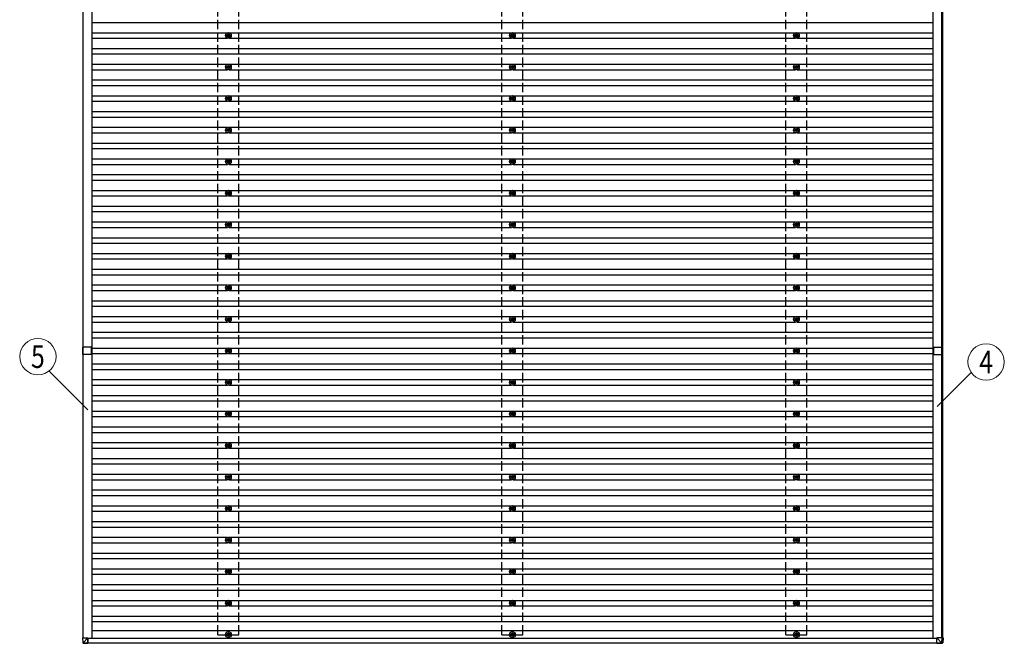
# Model space of a CAD drawing. Units: millimetres. Extents: x 0 to 33640, y 0 to 23760.
# Drawn here: x 19499 to 25740, y 11700 to 15655 of the extents above; entities that cross this region are included whole.
import ezdxf
from ezdxf.enums import TextEntityAlignment as Align

# ---------------------------------------------------------------- set-up
doc = ezdxf.new("R2010")
doc.units = ezdxf.units.MM
doc.linetypes.add('YHIDDEN_1', pattern=[4, 3, -1])
for name, color, linetype, lineweight in [('YKK_13', 4, 'Continuous', 30), ('YKK_A1', 4, 'Continuous', 30), ('YKK_D', 6, 'Continuous', 13)]:
    doc.layers.add(name, color=color, linetype=linetype, lineweight=lineweight)
doc.styles.add('text-b', font='extslim2.shx', dxfattribs={"width": 0.8, "bigfont": 'extfont2.shx'})

msp = doc.modelspace()

# ---------------------------------------------------------------- linework, layer by layer
at = {"layer": 'YKK_13'}
for p, q in [((20816.4, 15556.7), (20812, 15556.7)), ((20816.4, 15553.2), (20812, 15553.2)), ((20820.3, 15565), (20820.3, 15560.6)), ((20820.3, 15549.4), (20820.3, 15545)), ((20823.8, 15565), (20823.8, 15560.6)), ((20823.8, 15549.4), (20823.8, 15545)), ((20832, 15556.7), (20827.6, 15556.7)), ((20832, 15553.2), (20827.6, 15553.2)), ((22616.4, 15556.7), (22612, 15556.7)), ((22616.4, 15553.2), (22612, 15553.2)), ((22620.3, 15565), (22620.3, 15560.6)), ((22620.3, 15549.4), (22620.3, 15545)), ((22623.8, 15565), (22623.8, 15560.6)), ((22623.8, 15549.4), (22623.8, 15545)), ((22632, 15556.7), (22627.6, 15556.7)), ((22632, 15553.2), (22627.6, 15553.2)), ((24416.4, 15556.7), (24412, 15556.7)), ((24416.4, 15553.2), (24412, 15553.2)), ((24420.3, 15565), (24420.3, 15560.6)), ((24420.3, 15549.4), (24420.3, 15545)), ((24423.8, 15565), (24423.8, 15560.6)), ((24423.8, 15549.4), (24423.8, 15545)), ((24432, 15556.7), (24427.6, 15556.7)), ((24432, 15553.2), (24427.6, 15553.2)), ((20816.4, 15356.7), (20812, 15356.7)), ((20816.4, 15353.2), (20812, 15353.2)), ((20820.3, 15365), (20820.3, 15360.6)), ((20823.8, 15365), (20823.8, 15360.6)), ((20832, 15356.7), (20827.6, 15356.7)), ((20832, 15353.2), (20827.6, 15353.2)), ((22616.4, 15356.7), (22612, 15356.7)), ((22616.4, 15353.2), (22612, 15353.2)), ((22620.3, 15365), (22620.3, 15360.6)), ((22623.8, 15365), (22623.8, 15360.6)), ((22632, 15356.7), (22627.6, 15356.7)), ((22632, 15353.2), (22627.6, 15353.2)), ((24416.4, 15356.7), (24412, 15356.7)), ((24416.4, 15353.2), (24412, 15353.2)), ((24420.3, 15365), (24420.3, 15360.6)), ((24423.8, 15365), (24423.8, 15360.6)), ((24432, 15356.7), (24427.6, 15356.7)), ((24432, 15353.2), (24427.6, 15353.2)), ((20820.3, 15349.4), (20820.3, 15345)), ((20823.8, 15349.4), (20823.8, 15345)), ((22620.3, 15349.4), (22620.3, 15345)), ((22623.8, 15349.4), (22623.8, 15345)), ((24420.3, 15349.4), (24420.3, 15345)), ((24423.8, 15349.4), (24423.8, 15345)), ((20820.3, 15165), (20820.3, 15160.6)), ((20823.8, 15165), (20823.8, 15160.6)), ((22620.3, 15165), (22620.3, 15160.6)), ((22623.8, 15165), (22623.8, 15160.6)), ((24420.3, 15165), (24420.3, 15160.6)), ((24423.8, 15165), (24423.8, 15160.6)), ((20816.4, 15156.7), (20812, 15156.7)), ((20816.4, 15153.2), (20812, 15153.2)), ((20820.3, 15149.4), (20820.3, 15145)), ((20823.8, 15149.4), (20823.8, 15145)), ((20832, 15156.7), (20827.6, 15156.7)), ((20832, 15153.2), (20827.6, 15153.2)), ((22616.4, 15156.7), (22612, 15156.7)), ((22616.4, 15153.2), (22612, 15153.2)), ((22620.3, 15149.4), (22620.3, 15145)), ((22623.8, 15149.4), (22623.8, 15145)), ((22632, 15156.7), (22627.6, 15156.7)), ((22632, 15153.2), (22627.6, 15153.2)), ((24416.4, 15156.7), (24412, 15156.7)), ((24416.4, 15153.2), (24412, 15153.2)), ((24420.3, 15149.4), (24420.3, 15145)), ((24423.8, 15149.4), (24423.8, 15145)), ((24432, 15156.7), (24427.6, 15156.7)), ((24432, 15153.2), (24427.6, 15153.2)), ((20816.4, 14956.7), (20812, 14956.7)), ((20816.4, 14953.2), (20812, 14953.2)), ((20820.3, 14965), (20820.3, 14960.6)), ((20820.3, 14949.4), (20820.3, 14945)), ((20823.8, 14965), (20823.8, 14960.6)), ((20823.8, 14949.4), (20823.8, 14945)), ((20832, 14956.7), (20827.6, 14956.7)), ((20832, 14953.2), (20827.6, 14953.2)), ((22616.4, 14956.7), (22612, 14956.7)), ((22616.4, 14953.2), (22612, 14953.2)), ((22620.3, 14965), (22620.3, 14960.6)), ((22620.3, 14949.4), (22620.3, 14945)), ((22623.8, 14965), (22623.8, 14960.6)), ((22623.8, 14949.4), (22623.8, 14945)), ((22632, 14956.7), (22627.6, 14956.7)), ((22632, 14953.2), (22627.6, 14953.2)), ((24416.4, 14956.7), (24412, 14956.7)), ((24416.4, 14953.2), (24412, 14953.2)), ((24420.3, 14965), (24420.3, 14960.6)), ((24420.3, 14949.4), (24420.3, 14945)), ((24423.8, 14965), (24423.8, 14960.6)), ((24423.8, 14949.4), (24423.8, 14945)), ((24432, 14956.7), (24427.6, 14956.7)), ((24432, 14953.2), (24427.6, 14953.2)), ((20816.4, 14756.7), (20812, 14756.7)), ((20816.4, 14753.2), (20812, 14753.2)), ((20820.3, 14765), (20820.3, 14760.6)), ((20820.3, 14749.4), (20820.3, 14745)), ((20823.8, 14765), (20823.8, 14760.6)), ((20823.8, 14749.4), (20823.8, 14745)), ((20832, 14756.7), (20827.6, 14756.7)), ((20832, 14753.2), (20827.6, 14753.2)), ((22616.4, 14756.7), (22612, 14756.7)), ((22616.4, 14753.2), (22612, 14753.2)), ((22620.3, 14765), (22620.3, 14760.6)), ((22620.3, 14749.4), (22620.3, 14745)), ((22623.8, 14765), (22623.8, 14760.6)), ((22623.8, 14749.4), (22623.8, 14745)), ((22632, 14756.7), (22627.6, 14756.7)), ((22632, 14753.2), (22627.6, 14753.2)), ((24416.4, 14756.7), (24412, 14756.7)), ((24416.4, 14753.2), (24412, 14753.2)), ((24420.3, 14765), (24420.3, 14760.6)), ((24420.3, 14749.4), (24420.3, 14745)), ((24423.8, 14765), (24423.8, 14760.6)), ((24423.8, 14749.4), (24423.8, 14745)), ((24432, 14756.7), (24427.6, 14756.7)), ((24432, 14753.2), (24427.6, 14753.2)), ((20816.4, 14556.7), (20812, 14556.7)), ((20816.4, 14553.2), (20812, 14553.2)), ((20820.3, 14565), (20820.3, 14560.6)), ((20820.3, 14549.4), (20820.3, 14545)), ((20823.8, 14565), (20823.8, 14560.6)), ((20823.8, 14549.4), (20823.8, 14545)), ((20832, 14556.7), (20827.6, 14556.7)), ((20832, 14553.2), (20827.6, 14553.2)), ((22616.4, 14556.7), (22612, 14556.7)), ((22616.4, 14553.2), (22612, 14553.2)), ((22620.3, 14565), (22620.3, 14560.6)), ((22620.3, 14549.4), (22620.3, 14545)), ((22623.8, 14565), (22623.8, 14560.6)), ((22623.8, 14549.4), (22623.8, 14545)), ((22632, 14556.7), (22627.6, 14556.7)), ((22632, 14553.2), (22627.6, 14553.2)), ((24416.4, 14556.7), (24412, 14556.7)), ((24416.4, 14553.2), (24412, 14553.2)), ((24420.3, 14565), (24420.3, 14560.6)), ((24420.3, 14549.4), (24420.3, 14545)), ((24423.8, 14565), (24423.8, 14560.6)), ((24423.8, 14549.4), (24423.8, 14545)), ((24432, 14556.7), (24427.6, 14556.7)), ((24432, 14553.2), (24427.6, 14553.2)), ((20816.4, 14356.7), (20812, 14356.7)), ((20820.3, 14365), (20820.3, 14360.6)), ((20823.8, 14365), (20823.8, 14360.6)), ((20832, 14356.7), (20827.6, 14356.7)), ((22616.4, 14356.7), (22612, 14356.7)), ((22620.3, 14365), (22620.3, 14360.6)), ((22623.8, 14365), (22623.8, 14360.6)), ((22632, 14356.7), (22627.6, 14356.7)), ((24416.4, 14356.7), (24412, 14356.7)), ((24420.3, 14365), (24420.3, 14360.6)), ((24423.8, 14365), (24423.8, 14360.6)), ((24432, 14356.7), (24427.6, 14356.7)), ((20816.4, 14353.2), (20812, 14353.2)), ((20820.3, 14349.4), (20820.3, 14345)), ((20823.8, 14349.4), (20823.8, 14345)), ((20832, 14353.2), (20827.6, 14353.2)), ((22616.4, 14353.2), (22612, 14353.2)), ((22620.3, 14349.4), (22620.3, 14345)), ((22623.8, 14349.4), (22623.8, 14345)), ((22632, 14353.2), (22627.6, 14353.2)), ((24416.4, 14353.2), (24412, 14353.2)), ((24420.3, 14349.4), (24420.3, 14345)), ((24423.8, 14349.4), (24423.8, 14345)), ((24432, 14353.2), (24427.6, 14353.2)), ((20816.4, 14156.7), (20812, 14156.7)), ((20816.4, 14153.2), (20812, 14153.2)), ((20820.3, 14165), (20820.3, 14160.6)), ((20820.3, 14149.4), (20820.3, 14145)), ((20823.8, 14165), (20823.8, 14160.6)), ((20823.8, 14149.4), (20823.8, 14145)), ((20832, 14156.7), (20827.6, 14156.7)), ((20832, 14153.2), (20827.6, 14153.2)), ((22616.4, 14156.7), (22612, 14156.7)), ((22616.4, 14153.2), (22612, 14153.2)), ((22620.3, 14165), (22620.3, 14160.6)), ((22620.3, 14149.4), (22620.3, 14145)), ((22623.8, 14165), (22623.8, 14160.6)), ((22623.8, 14149.4), (22623.8, 14145)), ((22632, 14156.7), (22627.6, 14156.7)), ((22632, 14153.2), (22627.6, 14153.2)), ((24416.4, 14156.7), (24412, 14156.7)), ((24416.4, 14153.2), (24412, 14153.2)), ((24420.3, 14165), (24420.3, 14160.6)), ((24420.3, 14149.4), (24420.3, 14145)), ((24423.8, 14165), (24423.8, 14160.6)), ((24423.8, 14149.4), (24423.8, 14145)), ((24432, 14156.7), (24427.6, 14156.7)), ((24432, 14153.2), (24427.6, 14153.2)), ((20816.4, 13956.7), (20812, 13956.7)), ((20816.4, 13953.2), (20812, 13953.2)), ((20820.3, 13965), (20820.3, 13960.6)), ((20820.3, 13949.4), (20820.3, 13945)), ((20823.8, 13965), (20823.8, 13960.6)), ((20823.8, 13949.4), (20823.8, 13945)), ((20832, 13956.7), (20827.6, 13956.7)), ((20832, 13953.2), (20827.6, 13953.2)), ((22616.4, 13956.7), (22612, 13956.7)), ((22616.4, 13953.2), (22612, 13953.2)), ((22620.3, 13965), (22620.3, 13960.6)), ((22620.3, 13949.4), (22620.3, 13945)), ((22623.8, 13965), (22623.8, 13960.6)), ((22623.8, 13949.4), (22623.8, 13945)), ((22632, 13956.7), (22627.6, 13956.7)), ((22632, 13953.2), (22627.6, 13953.2)), ((24416.4, 13956.7), (24412, 13956.7)), ((24416.4, 13953.2), (24412, 13953.2)), ((24420.3, 13965), (24420.3, 13960.6)), ((24420.3, 13949.4), (24420.3, 13945)), ((24423.8, 13965), (24423.8, 13960.6)), ((24423.8, 13949.4), (24423.8, 13945)), ((24432, 13956.7), (24427.6, 13956.7)), ((24432, 13953.2), (24427.6, 13953.2)), ((20816.4, 13756.7), (20812, 13756.7)), ((20816.4, 13753.2), (20812, 13753.2)), ((20820.3, 13765), (20820.3, 13760.6)), ((20820.3, 13749.4), (20820.3, 13745)), ((20823.8, 13765), (20823.8, 13760.6)), ((20823.8, 13749.4), (20823.8, 13745)), ((20832, 13756.7), (20827.6, 13756.7)), ((20832, 13753.2), (20827.6, 13753.2)), ((22616.4, 13756.7), (22612, 13756.7)), ((22616.4, 13753.2), (22612, 13753.2)), ((22620.3, 13765), (22620.3, 13760.6)), ((22620.3, 13749.4), (22620.3, 13745)), ((22623.8, 13765), (22623.8, 13760.6)), ((22623.8, 13749.4), (22623.8, 13745)), ((22632, 13756.7), (22627.6, 13756.7)), ((22632, 13753.2), (22627.6, 13753.2)), ((24416.4, 13756.7), (24412, 13756.7)), ((24416.4, 13753.2), (24412, 13753.2)), ((24420.3, 13765), (24420.3, 13760.6)), ((24420.3, 13749.4), (24420.3, 13745)), ((24423.8, 13765), (24423.8, 13760.6)), ((24423.8, 13749.4), (24423.8, 13745)), ((24432, 13756.7), (24427.6, 13756.7)), ((24432, 13753.2), (24427.6, 13753.2)), ((19898.4, 13532.5), (19898.4, 13577.5)), ((19954.9, 13577.5), (19898.4, 13577.5)), ((19954.9, 13555.7), (19954.9, 13577.5)), ((19954.9, 13532.5), (19954.9, 13554.3)), ((20816.4, 13556.7), (20812, 13556.7)), ((20816.4, 13553.2), (20812, 13553.2)), ((20820.3, 13565), (20820.3, 13560.6)), ((20820.3, 13549.4), (20820.3, 13545)), ((20823.8, 13565), (20823.8, 13560.6)), ((20823.8, 13549.4), (20823.8, 13545)), ((20832, 13556.7), (20827.6, 13556.7)), ((20832, 13553.2), (20827.6, 13553.2)), ((22616.4, 13556.7), (22612, 13556.7)), ((22616.4, 13553.2), (22612, 13553.2)), ((22620.3, 13565), (22620.3, 13560.6)), ((22620.3, 13549.4), (22620.3, 13545)), ((22623.8, 13565), (22623.8, 13560.6)), ((22623.8, 13549.4), (22623.8, 13545)), ((22632, 13556.7), (22627.6, 13556.7)), ((22632, 13553.2), (22627.6, 13553.2)), ((24416.4, 13556.7), (24412, 13556.7)), ((24416.4, 13553.2), (24412, 13553.2)), ((24420.3, 13565), (24420.3, 13560.6)), ((24420.3, 13549.4), (24420.3, 13545)), ((24423.8, 13565), (24423.8, 13560.6)), ((24423.8, 13549.4), (24423.8, 13545)), ((24432, 13556.7), (24427.6, 13556.7)), ((24432, 13553.2), (24427.6, 13553.2)), ((25293.5, 13555.7), (25293.5, 13577.5)), ((25293.5, 13577.5), (25350, 13577.5)), ((25293.5, 13532.5), (25293.5, 13554.3)), ((25350, 13532.5), (25350, 13577.5)), ((19954.9, 13532.5), (19898.4, 13532.5)), ((25293.5, 13532.5), (25350, 13532.5)), ((20816.4, 13356.7), (20812, 13356.7)), ((20820.3, 13365), (20820.3, 13360.6)), ((20823.8, 13365), (20823.8, 13360.6)), ((20832, 13356.7), (20827.6, 13356.7)), ((22616.4, 13356.7), (22612, 13356.7)), ((22620.3, 13365), (22620.3, 13360.6)), ((22623.8, 13365), (22623.8, 13360.6)), ((22632, 13356.7), (22627.6, 13356.7)), ((24416.4, 13356.7), (24412, 13356.7)), ((24420.3, 13365), (24420.3, 13360.6)), ((24423.8, 13365), (24423.8, 13360.6)), ((24432, 13356.7), (24427.6, 13356.7)), ((20816.4, 13353.2), (20812, 13353.2)), ((20820.3, 13349.4), (20820.3, 13345)), ((20823.8, 13349.4), (20823.8, 13345)), ((20832, 13353.2), (20827.6, 13353.2)), ((22616.4, 13353.2), (22612, 13353.2)), ((22620.3, 13349.4), (22620.3, 13345)), ((22623.8, 13349.4), (22623.8, 13345)), ((22632, 13353.2), (22627.6, 13353.2)), ((24416.4, 13353.2), (24412, 13353.2)), ((24420.3, 13349.4), (24420.3, 13345)), ((24423.8, 13349.4), (24423.8, 13345)), ((24432, 13353.2), (24427.6, 13353.2)), ((20816.4, 13156.7), (20812, 13156.7)), ((20816.4, 13153.2), (20812, 13153.2)), ((20820.3, 13165), (20820.3, 13160.6)), ((20820.3, 13149.4), (20820.3, 13145)), ((20823.8, 13165), (20823.8, 13160.6)), ((20823.8, 13149.4), (20823.8, 13145)), ((20832, 13156.7), (20827.6, 13156.7)), ((20832, 13153.2), (20827.6, 13153.2)), ((22616.4, 13156.7), (22612, 13156.7)), ((22616.4, 13153.2), (22612, 13153.2)), ((22620.3, 13165), (22620.3, 13160.6)), ((22620.3, 13149.4), (22620.3, 13145)), ((22623.8, 13165), (22623.8, 13160.6)), ((22623.8, 13149.4), (22623.8, 13145)), ((22632, 13156.7), (22627.6, 13156.7)), ((22632, 13153.2), (22627.6, 13153.2)), ((24416.4, 13156.7), (24412, 13156.7)), ((24416.4, 13153.2), (24412, 13153.2)), ((24420.3, 13165), (24420.3, 13160.6)), ((24420.3, 13149.4), (24420.3, 13145)), ((24423.8, 13165), (24423.8, 13160.6)), ((24423.8, 13149.4), (24423.8, 13145)), ((24432, 13156.7), (24427.6, 13156.7)), ((24432, 13153.2), (24427.6, 13153.2)), ((20816.4, 12956.7), (20812, 12956.7)), ((20816.4, 12953.2), (20812, 12953.2)), ((20820.3, 12965), (20820.3, 12960.6)), ((20820.3, 12949.4), (20820.3, 12945)), ((20823.8, 12965), (20823.8, 12960.6)), ((20823.8, 12949.4), (20823.8, 12945)), ((20832, 12956.7), (20827.6, 12956.7)), ((20832, 12953.2), (20827.6, 12953.2)), ((22616.4, 12956.7), (22612, 12956.7)), ((22616.4, 12953.2), (22612, 12953.2)), ((22620.3, 12965), (22620.3, 12960.6)), ((22620.3, 12949.4), (22620.3, 12945)), ((22623.8, 12965), (22623.8, 12960.6)), ((22623.8, 12949.4), (22623.8, 12945)), ((22632, 12956.7), (22627.6, 12956.7)), ((22632, 12953.2), (22627.6, 12953.2)), ((24416.4, 12956.7), (24412, 12956.7)), ((24416.4, 12953.2), (24412, 12953.2)), ((24420.3, 12965), (24420.3, 12960.6)), ((24420.3, 12949.4), (24420.3, 12945)), ((24423.8, 12965), (24423.8, 12960.6)), ((24423.8, 12949.4), (24423.8, 12945)), ((24432, 12956.7), (24427.6, 12956.7)), ((24432, 12953.2), (24427.6, 12953.2)), ((20816.4, 12756.7), (20812, 12756.7)), ((20816.4, 12753.2), (20812, 12753.2)), ((20820.3, 12765), (20820.3, 12760.6)), ((20820.3, 12749.4), (20820.3, 12745)), ((20823.8, 12765), (20823.8, 12760.6)), ((20823.8, 12749.4), (20823.8, 12745)), ((20832, 12756.7), (20827.6, 12756.7)), ((20832, 12753.2), (20827.6, 12753.2)), ((22616.4, 12756.7), (22612, 12756.7)), ((22616.4, 12753.2), (22612, 12753.2)), ((22620.3, 12765), (22620.3, 12760.6)), ((22620.3, 12749.4), (22620.3, 12745)), ((22623.8, 12765), (22623.8, 12760.6)), ((22623.8, 12749.4), (22623.8, 12745)), ((22632, 12756.7), (22627.6, 12756.7)), ((22632, 12753.2), (22627.6, 12753.2)), ((24416.4, 12756.7), (24412, 12756.7)), ((24416.4, 12753.2), (24412, 12753.2)), ((24420.3, 12765), (24420.3, 12760.6)), ((24420.3, 12749.4), (24420.3, 12745)), ((24423.8, 12765), (24423.8, 12760.6)), ((24423.8, 12749.4), (24423.8, 12745)), ((24432, 12756.7), (24427.6, 12756.7)), ((24432, 12753.2), (24427.6, 12753.2)), ((20816.4, 12556.7), (20812, 12556.7)), ((20816.4, 12553.2), (20812, 12553.2)), ((20820.3, 12565), (20820.3, 12560.6)), ((20820.3, 12549.4), (20820.3, 12545)), ((20823.8, 12565), (20823.8, 12560.6)), ((20823.8, 12549.4), (20823.8, 12545)), ((20832, 12556.7), (20827.6, 12556.7)), ((20832, 12553.2), (20827.6, 12553.2)), ((22616.4, 12556.7), (22612, 12556.7)), ((22616.4, 12553.2), (22612, 12553.2)), ((22620.3, 12565), (22620.3, 12560.6)), ((22620.3, 12549.4), (22620.3, 12545)), ((22623.8, 12565), (22623.8, 12560.6)), ((22623.8, 12549.4), (22623.8, 12545)), ((22632, 12556.7), (22627.6, 12556.7)), ((22632, 12553.2), (22627.6, 12553.2)), ((24416.4, 12556.7), (24412, 12556.7)), ((24416.4, 12553.2), (24412, 12553.2)), ((24420.3, 12565), (24420.3, 12560.6)), ((24420.3, 12549.4), (24420.3, 12545)), ((24423.8, 12565), (24423.8, 12560.6)), ((24423.8, 12549.4), (24423.8, 12545)), ((24432, 12556.7), (24427.6, 12556.7)), ((24432, 12553.2), (24427.6, 12553.2)), ((20816.4, 12356.7), (20812, 12356.7)), ((20820.3, 12365), (20820.3, 12360.6)), ((20823.8, 12365), (20823.8, 12360.6)), ((20832, 12356.7), (20827.6, 12356.7)), ((22616.4, 12356.7), (22612, 12356.7)), ((22620.3, 12365), (22620.3, 12360.6)), ((22623.8, 12365), (22623.8, 12360.6)), ((22632, 12356.7), (22627.6, 12356.7)), ((24416.4, 12356.7), (24412, 12356.7)), ((24420.3, 12365), (24420.3, 12360.6)), ((24423.8, 12365), (24423.8, 12360.6)), ((24432, 12356.7), (24427.6, 12356.7)), ((20816.4, 12353.2), (20812, 12353.2)), ((20820.3, 12349.4), (20820.3, 12345)), ((20823.8, 12349.4), (20823.8, 12345)), ((20832, 12353.2), (20827.6, 12353.2)), ((22616.4, 12353.2), (22612, 12353.2)), ((22620.3, 12349.4), (22620.3, 12345)), ((22623.8, 12349.4), (22623.8, 12345)), ((22632, 12353.2), (22627.6, 12353.2)), ((24416.4, 12353.2), (24412, 12353.2)), ((24420.3, 12349.4), (24420.3, 12345)), ((24423.8, 12349.4), (24423.8, 12345)), ((24432, 12353.2), (24427.6, 12353.2)), ((20816.4, 12156.7), (20812, 12156.7)), ((20816.4, 12153.2), (20812, 12153.2)), ((20820.3, 12165), (20820.3, 12160.6)), ((20820.3, 12149.4), (20820.3, 12145)), ((20823.8, 12165), (20823.8, 12160.6)), ((20823.8, 12149.4), (20823.8, 12145)), ((20832, 12156.7), (20827.6, 12156.7)), ((20832, 12153.2), (20827.6, 12153.2)), ((22616.4, 12156.7), (22612, 12156.7)), ((22616.4, 12153.2), (22612, 12153.2)), ((22620.3, 12165), (22620.3, 12160.6)), ((22620.3, 12149.4), (22620.3, 12145)), ((22623.8, 12165), (22623.8, 12160.6)), ((22623.8, 12149.4), (22623.8, 12145)), ((22632, 12156.7), (22627.6, 12156.7)), ((22632, 12153.2), (22627.6, 12153.2)), ((24416.4, 12156.7), (24412, 12156.7)), ((24416.4, 12153.2), (24412, 12153.2)), ((24420.3, 12165), (24420.3, 12160.6)), ((24420.3, 12149.4), (24420.3, 12145)), ((24423.8, 12165), (24423.8, 12160.6)), ((24423.8, 12149.4), (24423.8, 12145)), ((24432, 12156.7), (24427.6, 12156.7)), ((24432, 12153.2), (24427.6, 12153.2)), ((20816.4, 11956.7), (20812, 11956.7)), ((20816.4, 11953.2), (20812, 11953.2)), ((20820.3, 11965), (20820.3, 11960.6)), ((20820.3, 11949.4), (20820.3, 11945)), ((20823.8, 11965), (20823.8, 11960.6)), ((20823.8, 11949.4), (20823.8, 11945)), ((20832, 11956.7), (20827.6, 11956.7)), ((20832, 11953.2), (20827.6, 11953.2)), ((22616.4, 11956.7), (22612, 11956.7)), ((22616.4, 11953.2), (22612, 11953.2)), ((22620.3, 11965), (22620.3, 11960.6)), ((22620.3, 11949.4), (22620.3, 11945)), ((22623.8, 11965), (22623.8, 11960.6)), ((22623.8, 11949.4), (22623.8, 11945)), ((22632, 11956.7), (22627.6, 11956.7)), ((22632, 11953.2), (22627.6, 11953.2)), ((24416.4, 11956.7), (24412, 11956.7)), ((24416.4, 11953.2), (24412, 11953.2)), ((24420.3, 11965), (24420.3, 11960.6)), ((24420.3, 11949.4), (24420.3, 11945)), ((24423.8, 11965), (24423.8, 11960.6)), ((24423.8, 11949.4), (24423.8, 11945)), ((24432, 11956.7), (24427.6, 11956.7)), ((24432, 11953.2), (24427.6, 11953.2)), ((19897.5, 11734.3), (19899.4, 11703.7)), ((19899.4, 11734.3), (19897.5, 11734.3)), ((19899.4, 11734.3), (19931.8, 11734.3)), ((19901.3, 11703.8), (19899.4, 11734.3)), ((19931.8, 11734.3), (19901.4, 11703.8)), ((19931.8, 11734.3), (19931.8, 11703)), ((19931.8, 11701.9), (19931.8, 11734.3)), ((20816.4, 11756.7), (20812, 11756.7)), ((20816.4, 11753.2), (20812, 11753.2)), ((20820.3, 11765), (20820.3, 11760.6)), ((20820.3, 11749.4), (20820.3, 11745)), ((20823.8, 11765), (20823.8, 11760.6)), ((20823.8, 11749.4), (20823.8, 11745)), ((20832, 11756.7), (20827.6, 11756.7)), ((20832, 11753.2), (20827.6, 11753.2)), ((22616.4, 11756.7), (22612, 11756.7)), ((22616.4, 11753.2), (22612, 11753.2)), ((22620.3, 11765), (22620.3, 11760.6)), ((22620.3, 11749.4), (22620.3, 11745)), ((22623.8, 11765), (22623.8, 11760.6)), ((22623.8, 11749.4), (22623.8, 11745)), ((22632, 11756.7), (22627.6, 11756.7)), ((22632, 11753.2), (22627.6, 11753.2)), ((24416.4, 11756.7), (24412, 11756.7)), ((24416.4, 11753.2), (24412, 11753.2)), ((24420.3, 11765), (24420.3, 11760.6)), ((24420.3, 11749.4), (24420.3, 11745)), ((24423.8, 11765), (24423.8, 11760.6)), ((24423.8, 11749.4), (24423.8, 11745)), ((24432, 11756.7), (24427.6, 11756.7)), ((24432, 11753.2), (24427.6, 11753.2)), ((25312.2, 11734.3), (25342.6, 11703.8)), ((25344.6, 11734.3), (25312.2, 11734.3)), ((25312.2, 11701.9), (25312.2, 11734.3)), ((25344.6, 11734.3), (25342.7, 11703.8)), ((25346.6, 11734.3), (25344.6, 11734.3)), ((25344.7, 11703.7), (25346.6, 11734.3)), ((25351.4, 11734.3), (25346.6, 11734.3)), ((25351.4, 11734.3), (25349.4, 11703.7)), ((25351.4, 11734.3), (25349.4, 11703.7)), ((19931.8, 11701.9), (19901.3, 11703.7)), ((19901.3, 11701.8), (19931.8, 11700)), ((19931.8, 11703.3), (19933.9, 11703.3)), ((19933.9, 11702.9), (19931.8, 11703.1)), ((19931.8, 11702.6), (19933.9, 11702.5)), ((19931.8, 11702.5), (19933.9, 11702.5)), ((19933.9, 11700), (19931.8, 11700)), ((19933.9, 11703.3), (19933.9, 11702.9)), ((19933.9, 11700.9), (19933.9, 11703.3)), ((25342.6, 11703.7), (25312.2, 11701.9)), ((25312.3, 11700), (25342.8, 11701.8)), ((25317.1, 11700), (25312.3, 11700)), ((25347.6, 11701.8), (25317.1, 11700)), ((25342.6, 11703.8), (25342.6, 11703.7)), ((25342.8, 11701.8), (25347.6, 11701.8)), ((25349.4, 11703.7), (25344.7, 11703.7)), ((25349.4, 11703.7), (25349.4, 11703.7))]:
    msp.add_line(p, q, dxfattribs=at)
for centre, radius in [((20822, 15555), 18.3), ((20822, 15555), 10.2), ((20822, 15555), 5.85), ((20822, 15555), 5.25), ((22622, 15555), 18.3), ((22622, 15555), 10.2), ((22622, 15555), 5.85), ((22622, 15555), 5.25), ((24422, 15555), 18.3), ((24422, 15555), 10.2), ((24422, 15555), 5.85), ((24422, 15555), 5.25), ((20822, 15355), 18.3), ((20822, 15355), 10.2), ((20822, 15355), 5.85), ((20822, 15355), 5.25), ((22622, 15355), 18.3), ((22622, 15355), 10.2), ((22622, 15355), 5.85), ((22622, 15355), 5.25), ((24422, 15355), 18.3), ((24422, 15355), 10.2), ((24422, 15355), 5.85), ((24422, 15355), 5.25), ((20822, 15155), 18.3), ((20822, 15155), 10.2), ((22622, 15155), 18.3), ((22622, 15155), 10.2), ((24422, 15155), 18.3), ((24422, 15155), 10.2), ((20822, 15155), 5.85), ((20822, 15155), 5.25), ((22622, 15155), 5.85), ((22622, 15155), 5.25), ((24422, 15155), 5.85), ((24422, 15155), 5.25), ((20822, 14955), 18.3), ((20822, 14955), 10.2), ((20822, 14955), 5.85), ((20822, 14955), 5.25), ((22622, 14955), 18.3), ((22622, 14955), 10.2), ((22622, 14955), 5.85), ((22622, 14955), 5.25), ((24422, 14955), 18.3), ((24422, 14955), 10.2), ((24422, 14955), 5.85), ((24422, 14955), 5.25), ((20822, 14755), 18.3), ((20822, 14755), 10.2), ((20822, 14755), 5.85), ((20822, 14755), 5.25), ((22622, 14755), 18.3), ((22622, 14755), 10.2), ((22622, 14755), 5.85), ((22622, 14755), 5.25), ((24422, 14755), 18.3), ((24422, 14755), 10.2), ((24422, 14755), 5.85), ((24422, 14755), 5.25), ((20822, 14555), 18.3), ((20822, 14555), 10.2), ((20822, 14555), 5.85), ((20822, 14555), 5.25), ((22622, 14555), 18.3), ((22622, 14555), 10.2), ((22622, 14555), 5.85), ((22622, 14555), 5.25), ((24422, 14555), 18.3), ((24422, 14555), 10.2), ((24422, 14555), 5.85), ((24422, 14555), 5.25), ((20822, 14355), 18.3), ((20822, 14355), 10.2), ((20822, 14355), 5.85), ((20822, 14355), 5.25), ((22622, 14355), 18.3), ((22622, 14355), 10.2), ((22622, 14355), 5.85), ((22622, 14355), 5.25), ((24422, 14355), 18.3), ((24422, 14355), 10.2), ((24422, 14355), 5.85), ((24422, 14355), 5.25), ((20822, 14155), 18.3), ((22622, 14155), 18.3), ((24422, 14155), 18.3), ((20822, 14155), 10.2), ((20822, 14155), 5.85), ((20822, 14155), 5.25), ((22622, 14155), 10.2), ((22622, 14155), 5.85), ((22622, 14155), 5.25), ((24422, 14155), 10.2), ((24422, 14155), 5.85), ((24422, 14155), 5.25), ((20822, 13955), 18.3), ((20822, 13955), 10.2), ((20822, 13955), 5.85), ((20822, 13955), 5.25), ((22622, 13955), 18.3), ((22622, 13955), 10.2), ((22622, 13955), 5.85), ((22622, 13955), 5.25), ((24422, 13955), 18.3), ((24422, 13955), 10.2), ((24422, 13955), 5.85), ((24422, 13955), 5.25), ((20822, 13755), 18.3), ((20822, 13755), 10.2), ((20822, 13755), 5.85), ((20822, 13755), 5.25), ((22622, 13755), 18.3), ((22622, 13755), 10.2), ((22622, 13755), 5.85), ((22622, 13755), 5.25), ((24422, 13755), 18.3), ((24422, 13755), 10.2), ((24422, 13755), 5.85), ((24422, 13755), 5.25), ((20822, 13555), 18.3), ((20822, 13555), 10.2), ((20822, 13555), 5.85), ((20822, 13555), 5.25), ((22622, 13555), 18.3), ((22622, 13555), 10.2), ((22622, 13555), 5.85), ((22622, 13555), 5.25), ((24422, 13555), 18.3), ((24422, 13555), 10.2), ((24422, 13555), 5.85), ((24422, 13555), 5.25), ((20822, 13355), 18.3), ((20822, 13355), 10.2), ((20822, 13355), 5.85), ((20822, 13355), 5.25), ((22622, 13355), 18.3), ((22622, 13355), 10.2), ((22622, 13355), 5.85), ((22622, 13355), 5.25), ((24422, 13355), 18.3), ((24422, 13355), 10.2), ((24422, 13355), 5.85), ((24422, 13355), 5.25), ((20822, 13155), 18.3), ((22622, 13155), 18.3), ((24422, 13155), 18.3), ((20822, 13155), 10.2), ((20822, 13155), 5.85), ((20822, 13155), 5.25), ((22622, 13155), 10.2), ((22622, 13155), 5.85), ((22622, 13155), 5.25), ((24422, 13155), 10.2), ((24422, 13155), 5.85), ((24422, 13155), 5.25), ((20822, 12955), 18.3), ((20822, 12955), 10.2), ((20822, 12955), 5.85), ((20822, 12955), 5.25), ((22622, 12955), 18.3), ((22622, 12955), 10.2), ((22622, 12955), 5.85), ((22622, 12955), 5.25), ((24422, 12955), 18.3), ((24422, 12955), 10.2), ((24422, 12955), 5.85), ((24422, 12955), 5.25), ((20822, 12755), 18.3), ((20822, 12755), 10.2), ((20822, 12755), 5.85), ((20822, 12755), 5.25), ((22622, 12755), 18.3), ((22622, 12755), 10.2), ((22622, 12755), 5.85), ((22622, 12755), 5.25), ((24422, 12755), 18.3), ((24422, 12755), 10.2), ((24422, 12755), 5.85), ((24422, 12755), 5.25), ((20822, 12555), 18.3), ((20822, 12555), 10.2), ((20822, 12555), 5.85), ((20822, 12555), 5.25), ((22622, 12555), 18.3), ((22622, 12555), 10.2), ((22622, 12555), 5.85), ((22622, 12555), 5.25), ((24422, 12555), 18.3), ((24422, 12555), 10.2), ((24422, 12555), 5.85), ((24422, 12555), 5.25), ((20822, 12355), 18.3), ((20822, 12355), 10.2), ((20822, 12355), 5.85), ((20822, 12355), 5.25), ((22622, 12355), 18.3), ((22622, 12355), 10.2), ((22622, 12355), 5.85), ((22622, 12355), 5.25), ((24422, 12355), 18.3), ((24422, 12355), 10.2), ((24422, 12355), 5.85), ((24422, 12355), 5.25), ((20822, 12155), 18.3), ((22622, 12155), 18.3), ((24422, 12155), 18.3), ((20822, 12155), 10.2), ((20822, 12155), 5.85), ((20822, 12155), 5.25), ((22622, 12155), 10.2), ((22622, 12155), 5.85), ((22622, 12155), 5.25), ((24422, 12155), 10.2), ((24422, 12155), 5.85), ((24422, 12155), 5.25), ((20822, 11955), 18.3), ((20822, 11955), 10.2), ((20822, 11955), 5.85), ((20822, 11955), 5.25), ((22622, 11955), 18.3), ((22622, 11955), 10.2), ((22622, 11955), 5.85), ((22622, 11955), 5.25), ((24422, 11955), 18.3), ((24422, 11955), 10.2), ((24422, 11955), 5.85), ((24422, 11955), 5.25), ((20822, 11755), 18.3), ((20822, 11755), 10.2), ((20822, 11755), 5.85), ((20822, 11755), 5.25), ((22622, 11755), 18.3), ((22622, 11755), 10.2), ((22622, 11755), 5.85), ((22622, 11755), 5.25), ((24422, 11755), 18.3), ((24422, 11755), 10.2), ((24422, 11755), 5.85), ((24422, 11755), 5.25)]:
    msp.add_circle(centre, radius, dxfattribs=at)
for centre, radius, start, end in [((19955.1, 13555), 0.5, 134.427, 225.573), ((19954.4, 13555.7), 0.5, 314.427, 0), ((19954.4, 13554.3), 0.5, 0, 45.573), ((25294, 13555.7), 0.5, 180, 225.573), ((25294, 13554.3), 0.5, 134.427, 180), ((25293.3, 13555), 0.5, 314.427, 45.573), ((19907.4, 11596.1), 107.9, 93.2546, 94.24548), ((19901.4, 11703.8), 2, 183.49707, 266.49707), ((19908.8, 11702.9), 7.58, 172.7522, 187.8884), ((25343.7, 11714.1), 10.4, 263.83817, 275.19336), ((25355.5, 11704.1), 12.9, 181.47423, 189.91321), ((25342.7, 11703.8), 2, 273.51593, 356.51592)]:
    msp.add_arc(centre, radius, start, end, dxfattribs=at)
at = {"layer": 'YKK_13', "extrusion": (0, 0, -1)}
for centre, major_axis, ratio, start_param, end_param in [((19901.4, 11703.8), (-0.12, -2), 0.038822, 6.282311, 7.800845), ((19931.8, 11703), (0, -0.501), 0.014285, 0, 1.518534), ((19931.8, 11702), (0, -2), 0.014285, 0, 1.518534), ((19933.9, 11703), (0, -0.501), 0.014308, 4.778368, 6.283186), ((19933.9, 11701), (0, -1), 0.014308, 4.778368, 6.283186), ((25312.3, 11702), (0, -2), 0.033268, 0, 1.518534), ((25344.8, 11739.9), (-2.1, -36.1), 0.055348, 0.000082, 0.049149), ((25342.7, 11703.8), (2, -0.12), 0.02656, 0.033298, 1.551832), ((25347.4, 11703.8), (-0.56, -1.92), 0.998105, 4.489873, 5.938497)]:
    msp.add_ellipse(centre, major_axis=major_axis, ratio=ratio, start_param=start_param, end_param=end_param, dxfattribs=at)
at = {"layer": 'YKK_A1'}
for p, q in [((19899.4, 18976.5), (19899.4, 11734.3)), ((19956.5, 18978), (19956.5, 11731.6)), ((25287.4, 18978), (25287.4, 11732)), ((25344.4, 11734.3), (25344.4, 18976.5)), ((25349, 18976.5), (25349, 11734.3)), ((19956.5, 15637.5), (25287.4, 15637.5)), ((19956.5, 15572.5), (20816.8, 15572.5)), ((20827.2, 15572.5), (22616.8, 15572.5)), ((22627.2, 15572.5), (24416.8, 15572.5)), ((24427.2, 15572.5), (25287.4, 15572.5)), ((19956.5, 15537.5), (20816.8, 15537.5)), ((20827.2, 15537.5), (22616.8, 15537.5)), ((22627.2, 15537.5), (24416.8, 15537.5)), ((24427.2, 15537.5), (25287.4, 15537.5)), ((19956.5, 15472.5), (25287.4, 15472.5)), ((19956.5, 15437.5), (25287.4, 15437.5)), ((19956.5, 15372.5), (20816.8, 15372.5)), ((20827.2, 15372.5), (22616.8, 15372.5)), ((22627.2, 15372.5), (24416.8, 15372.5)), ((24427.2, 15372.5), (25287.4, 15372.5)), ((19956.5, 15337.5), (20816.8, 15337.5)), ((20827.2, 15337.5), (22616.8, 15337.5)), ((22627.2, 15337.5), (24416.8, 15337.5)), ((24427.2, 15337.5), (25287.4, 15337.5)), ((19956.5, 15272.5), (25287.4, 15272.5)), ((19956.5, 15237.5), (25287.4, 15237.5)), ((19956.5, 15172.5), (20816.8, 15172.5)), ((20827.2, 15172.5), (22616.8, 15172.5)), ((22627.2, 15172.5), (24416.8, 15172.5)), ((24427.2, 15172.5), (25287.4, 15172.5)), ((19956.5, 15137.5), (20816.8, 15137.5)), ((20827.2, 15137.5), (22616.8, 15137.5)), ((22627.2, 15137.5), (24416.8, 15137.5)), ((24427.2, 15137.5), (25287.4, 15137.5)), ((19956.5, 15072.5), (25287.4, 15072.5)), ((19956.5, 15037.5), (25287.4, 15037.5)), ((19956.5, 14972.5), (20816.8, 14972.5)), ((19956.5, 14937.5), (20816.8, 14937.5)), ((20827.2, 14972.5), (22616.8, 14972.5)), ((20827.2, 14937.5), (22616.8, 14937.5)), ((22627.2, 14972.5), (24416.8, 14972.5)), ((22627.2, 14937.5), (24416.8, 14937.5)), ((24427.2, 14972.5), (25287.4, 14972.5)), ((24427.2, 14937.5), (25287.4, 14937.5)), ((19956.5, 14872.5), (25287.4, 14872.5)), ((19956.5, 14837.5), (25287.4, 14837.5)), ((19956.5, 14772.5), (20816.8, 14772.5)), ((19956.5, 14737.5), (20816.8, 14737.5)), ((20827.2, 14772.5), (22616.8, 14772.5)), ((20827.2, 14737.5), (22616.8, 14737.5)), ((22627.2, 14772.5), (24416.8, 14772.5)), ((22627.2, 14737.5), (24416.8, 14737.5)), ((24427.2, 14772.5), (25287.4, 14772.5)), ((24427.2, 14737.5), (25287.4, 14737.5)), ((19956.5, 14672.5), (25287.4, 14672.5)), ((19956.5, 14637.5), (25287.4, 14637.5)), ((19956.5, 14572.5), (20816.8, 14572.5)), ((20827.2, 14572.5), (22616.8, 14572.5)), ((22627.2, 14572.5), (24416.8, 14572.5)), ((24427.2, 14572.5), (25287.4, 14572.5)), ((19956.5, 14537.5), (20816.8, 14537.5)), ((20827.2, 14537.5), (22616.8, 14537.5)), ((22627.2, 14537.5), (24416.8, 14537.5)), ((24427.2, 14537.5), (25287.4, 14537.5)), ((19956.5, 14472.5), (25287.4, 14472.5)), ((19956.5, 14437.5), (25287.4, 14437.5)), ((19956.5, 14372.5), (20816.8, 14372.5)), ((20827.2, 14372.5), (22616.8, 14372.5)), ((22627.2, 14372.5), (24416.8, 14372.5)), ((24427.2, 14372.5), (25287.4, 14372.5)), ((19956.5, 14337.5), (20816.8, 14337.5)), ((20827.2, 14337.5), (22616.8, 14337.5)), ((22627.2, 14337.5), (24416.8, 14337.5)), ((24427.2, 14337.5), (25287.4, 14337.5)), ((19956.5, 14272.5), (25287.4, 14272.5)), ((19956.5, 14237.5), (25287.4, 14237.5)), ((19956.5, 14172.5), (20816.8, 14172.5)), ((20827.2, 14172.5), (22616.8, 14172.5)), ((22627.2, 14172.5), (24416.8, 14172.5)), ((24427.2, 14172.5), (25287.4, 14172.5)), ((19956.5, 14137.5), (20816.8, 14137.5)), ((20827.2, 14137.5), (22616.8, 14137.5)), ((22627.2, 14137.5), (24416.8, 14137.5)), ((24427.2, 14137.5), (25287.4, 14137.5)), ((19956.5, 14072.5), (25287.4, 14072.5)), ((19956.5, 14037.5), (25287.4, 14037.5)), ((19956.5, 13972.5), (20816.8, 13972.5)), ((19956.5, 13937.5), (20816.8, 13937.5)), ((20827.2, 13972.5), (22616.8, 13972.5)), ((20827.2, 13937.5), (22616.8, 13937.5)), ((22627.2, 13972.5), (24416.8, 13972.5)), ((22627.2, 13937.5), (24416.8, 13937.5)), ((24427.2, 13972.5), (25287.4, 13972.5)), ((24427.2, 13937.5), (25287.4, 13937.5)), ((19956.5, 13872.5), (25287.4, 13872.5)), ((19956.5, 13837.5), (25287.4, 13837.5)), ((19956.5, 13772.5), (20816.8, 13772.5)), ((19956.5, 13737.5), (20816.8, 13737.5)), ((20827.2, 13772.5), (22616.8, 13772.5)), ((20827.2, 13737.5), (22616.8, 13737.5)), ((22627.2, 13772.5), (24416.8, 13772.5)), ((22627.2, 13737.5), (24416.8, 13737.5)), ((24427.2, 13772.5), (25287.4, 13772.5)), ((24427.2, 13737.5), (25287.4, 13737.5)), ((19956.5, 13672.5), (25287.4, 13672.5)), ((19956.5, 13637.5), (25287.4, 13637.5)), ((19956.5, 13572.5), (20816.8, 13572.5)), ((20827.2, 13572.5), (22616.8, 13572.5)), ((22627.2, 13572.5), (24416.8, 13572.5)), ((24427.2, 13572.5), (25287.4, 13572.5)), ((19956.5, 13537.5), (20816.8, 13537.5)), ((20827.2, 13537.5), (22616.8, 13537.5)), ((22627.2, 13537.5), (24416.8, 13537.5)), ((24427.2, 13537.5), (25287.4, 13537.5)), ((19956.5, 13472.5), (25287.4, 13472.5)), ((19956.5, 13437.5), (25287.4, 13437.5)), ((19956.5, 13372.5), (20816.8, 13372.5)), ((20827.2, 13372.5), (22616.8, 13372.5)), ((22627.2, 13372.5), (24416.8, 13372.5)), ((24427.2, 13372.5), (25287.4, 13372.5)), ((19956.5, 13337.5), (20816.8, 13337.5)), ((20827.2, 13337.5), (22616.8, 13337.5)), ((22627.2, 13337.5), (24416.8, 13337.5)), ((24427.2, 13337.5), (25287.4, 13337.5)), ((19956.5, 13272.5), (25287.4, 13272.5)), ((19956.5, 13237.5), (25287.4, 13237.5)), ((19956.5, 13172.5), (20816.8, 13172.5)), ((20827.2, 13172.5), (22616.8, 13172.5)), ((22627.2, 13172.5), (24416.8, 13172.5)), ((24427.2, 13172.5), (25287.4, 13172.5)), ((19956.5, 13137.5), (20816.8, 13137.5)), ((20827.2, 13137.5), (22616.8, 13137.5)), ((22627.2, 13137.5), (24416.8, 13137.5)), ((24427.2, 13137.5), (25287.4, 13137.5)), ((19956.5, 13072.5), (25287.4, 13072.5)), ((19956.5, 13037.5), (25287.4, 13037.5)), ((19956.5, 12972.5), (20816.8, 12972.5)), ((19956.5, 12937.5), (20816.8, 12937.5)), ((20827.2, 12972.5), (22616.8, 12972.5)), ((20827.2, 12937.5), (22616.8, 12937.5)), ((22627.2, 12972.5), (24416.8, 12972.5)), ((22627.2, 12937.5), (24416.8, 12937.5)), ((24427.2, 12972.5), (25287.4, 12972.5)), ((24427.2, 12937.5), (25287.4, 12937.5)), ((19956.5, 12872.5), (25287.4, 12872.5)), ((19956.5, 12837.5), (25287.4, 12837.5)), ((19956.5, 12772.5), (20816.8, 12772.5)), ((19956.5, 12737.5), (20816.8, 12737.5)), ((20827.2, 12772.5), (22616.8, 12772.5)), ((20827.2, 12737.5), (22616.8, 12737.5)), ((22627.2, 12772.5), (24416.8, 12772.5)), ((22627.2, 12737.5), (24416.8, 12737.5)), ((24427.2, 12772.5), (25287.4, 12772.5)), ((24427.2, 12737.5), (25287.4, 12737.5)), ((19956.5, 12672.5), (25287.4, 12672.5)), ((19956.5, 12637.5), (25287.4, 12637.5)), ((19956.5, 12572.5), (20816.8, 12572.5)), ((20827.2, 12572.5), (22616.8, 12572.5)), ((22627.2, 12572.5), (24416.8, 12572.5)), ((24427.2, 12572.5), (25287.4, 12572.5)), ((19956.5, 12537.5), (20816.8, 12537.5)), ((20827.2, 12537.5), (22616.8, 12537.5)), ((22627.2, 12537.5), (24416.8, 12537.5)), ((24427.2, 12537.5), (25287.4, 12537.5)), ((19956.5, 12472.5), (25287.4, 12472.5)), ((19956.5, 12437.5), (25287.4, 12437.5)), ((19956.5, 12372.5), (20816.8, 12372.5)), ((20827.2, 12372.5), (22616.8, 12372.5)), ((22627.2, 12372.5), (24416.8, 12372.5)), ((24427.2, 12372.5), (25287.4, 12372.5)), ((19956.5, 12337.5), (20816.8, 12337.5)), ((20827.2, 12337.5), (22616.8, 12337.5)), ((22627.2, 12337.5), (24416.8, 12337.5)), ((24427.2, 12337.5), (25287.4, 12337.5)), ((19956.5, 12272.5), (25287.4, 12272.5)), ((19956.5, 12237.5), (25287.4, 12237.5)), ((19956.5, 12172.5), (20816.8, 12172.5)), ((20827.2, 12172.5), (22616.8, 12172.5)), ((22627.2, 12172.5), (24416.8, 12172.5)), ((24427.2, 12172.5), (25287.4, 12172.5)), ((19956.5, 12137.5), (20816.8, 12137.5)), ((20827.2, 12137.5), (22616.8, 12137.5)), ((22627.2, 12137.5), (24416.8, 12137.5)), ((24427.2, 12137.5), (25287.4, 12137.5)), ((19956.5, 12072.5), (25287.4, 12072.5)), ((19956.5, 12037.5), (25287.4, 12037.5)), ((19956.5, 11972.5), (20816.8, 11972.5)), ((19956.5, 11937.5), (20816.8, 11937.5)), ((20827.2, 11972.5), (22616.8, 11972.5)), ((20827.2, 11937.5), (22616.8, 11937.5)), ((22627.2, 11972.5), (24416.8, 11972.5)), ((22627.2, 11937.5), (24416.8, 11937.5)), ((24427.2, 11972.5), (25287.4, 11972.5)), ((24427.2, 11937.5), (25287.4, 11937.5)), ((19956.5, 11872.5), (25287.4, 11872.5)), ((19956.5, 11837.5), (25287.4, 11837.5)), ((19956.5, 11781.9), (25287.4, 11781.9)), ((19931.5, 11732), (25312.2, 11732)), ((19933.6, 11703), (25312.2, 11703))]:
    msp.add_line(p, q, dxfattribs=at)
at = {"layer": 'YKK_A1', "linetype": 'YHIDDEN_1', "ltscale": 20}
for p, q in [((20755, 11754.6), (20755, 18955)), ((20889, 11754.6), (20889, 18955)), ((22555, 11754.6), (22555, 18955)), ((22689, 11754.6), (22689, 18955)), ((24355, 11754.6), (24355, 18955)), ((24489, 11754.6), (24489, 18955)), ((20755, 11754.6), (20889, 11754.6)), ((22555, 11754.6), (22689, 11754.6)), ((24355, 11754.6), (24489, 11754.6))]:
    msp.add_line(p, q, dxfattribs=at)
at = {"layer": 'YKK_D'}
for p, q in [((19684.6, 13427), (19930, 13181.6)), ((25314.8, 13202.1), (25530.4, 13417.7))]:
    msp.add_line(p, q, dxfattribs=at)
for centre in [(19614.4, 13518.3), (25624.5, 13484.1)]:
    msp.add_circle(centre, 115.2, dxfattribs=at)

# ---------------------------------------------------------------- texts
at = {"layer": 'YKK_D', "style": 'text-b', "width": 0.8}
for s, p in [('5', (19614.4, 13518.3)), ('4', (25624.5, 13484.1))]:
    msp.add_text(s, height=144, dxfattribs=at).set_placement(p, align=Align.MIDDLE_CENTER)

doc.saveas('drawing.dxf')
